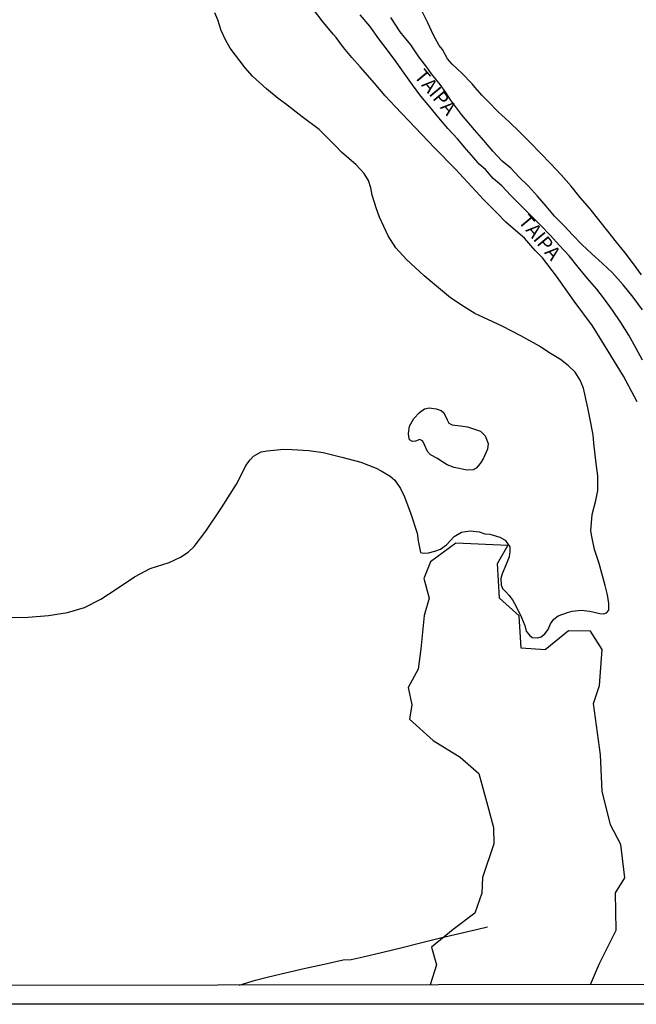
# Model space of a CAD drawing. Units: millimetres. Extents: x 180736 to 183150, y 1657648 to 1660427.
# Drawn here: x 182294 to 182404, y 1657649 to 1657825 of the extents above; entities that cross this region are included whole.
import ezdxf
from ezdxf.enums import TextEntityAlignment as Align

# ---------------------------------------------------------------- set-up
doc = ezdxf.new("R2010")
doc.units = ezdxf.units.MM
doc.header["$MEASUREMENT"] = 0
for name, color, linetype in [('IMAGEM', 7, 'Continuous'), ('V-BANHADO', 102, 'Continuous'), ('V-LAGOA', 150, 'Continuous'), ('V-NOME_DOS_LOGRADOUROS', 7, 'Continuous'), ('V-REFERENCIA', 30, 'Continuous'), ('V-VALETA', 50, 'Continuous'), ('X-LIMITE_5000', 7, 'Continuous')]:
    doc.layers.add(name, color=color, linetype=linetype)
picture_1 = doc.add_image_def('image1.jpg', size_in_pixel=(4022, 4628))

msp = doc.modelspace()

# ---------------------------------------------------------------- linework, layer by layer
msp.add_circle((182332.8, 1657652.77), 0.000000000291)
at = {"layer": 'V-BANHADO'}
msp.add_lwpolyline([(182395.62, 1657652.87), (182397.22, 1657656.66), (182400.23, 1657662.6), (182400.08, 1657669.28), (182401.79, 1657671.96), (182401.04, 1657677.9), (182399.19, 1657681.47), (182397.7, 1657687.48), (182397.4, 1657693.94), (182396.14, 1657703.15), (182397.26, 1657706.34), (182397.7, 1657712.81), (182395.62, 1657716.08), (182391.71, 1657716.14), (182387.55, 1657712.73), (182383.24, 1657713.02), (182382.87, 1657718.82), (182379.37, 1657722.01), (182379, 1657728.18), (182380.86, 1657731.44), (182371.57, 1657731.81), (182367.03, 1657728.47), (182365.84, 1657725.5), (182366.81, 1657722.01), (182365.92, 1657718.89), (182365.32, 1657712.95), (182364.8, 1657709.31), (182363.02, 1657706.04), (182363.68, 1657702.92), (182363.24, 1657700.32), (182367.48, 1657696.54), (182372.31, 1657693.57), (182375.66, 1657690.6), (182377.37, 1657684.28), (182378.26, 1657680.94), (182378.33, 1657678.04), (182376.33, 1657672.03), (182376.18, 1657669.2), (182374.92, 1657665.64), (182371.05, 1657662.74), (182367.19, 1657659.55), (182368.08, 1657656.43), (182366.97, 1657652.82)], dxfattribs=at)
at = {"layer": 'V-LAGOA'}
msp.add_lwpolyline([(182291.44, 1657718.53), (182295.1, 1657718.62), (182298.72, 1657718.9), (182302.1, 1657719.42), (182305.15, 1657720.33), (182308.1, 1657721.8), (182311.03, 1657723.73), (182314.09, 1657725.79), (182316.93, 1657727.31), (182320.31, 1657728.4), (182322.32, 1657729.33), (182323.67, 1657730.22), (182324.75, 1657731.26), (182326.83, 1657734), (182329.67, 1657738.17), (182332.36, 1657742.4), (182333.23, 1657744.11), (182334.01, 1657745.74), (182334.76, 1657746.72), (182335.37, 1657747.42), (182336.75, 1657748.19), (182336.75, 1657748.19), (182337.84, 1657748.33), (182340.83, 1657748.66), (182342.32, 1657748.56), (182345.3, 1657748.39), (182347.84, 1657748.06), (182351.2, 1657747.19), (182354.54, 1657746.32), (182357.29, 1657745.23), (182358.22, 1657744.79), (182359.83, 1657743.81), (182360.66, 1657743.09), (182361.64, 1657741.61), (182362.36, 1657740.13), (182363.52, 1657737.08), (182364.61, 1657733.61), (182364.81, 1657732.24), (182365.25, 1657730.19), (182365.79, 1657730.04), (182366.68, 1657730.08), (182367.78, 1657730.39), (182368.83, 1657730.76), (182369.87, 1657731.55), (182371.25, 1657733.05), (182372.54, 1657733.81), (182374.1, 1657734.03), (182375.71, 1657733.88), (182376.72, 1657733.49), (182377.63, 1657733.42), (182379.42, 1657732.92), (182380.38, 1657732.37), (182381.2, 1657731.18), (182381.22, 1657730.31), (182381.07, 1657729.39), (182380.5, 1657727.87), (182379.85, 1657726.34), (182379.57, 1657725.49), (182379.65, 1657724.36), (182379.92, 1657723.72), (182380.48, 1657723.11), (182381.03, 1657722.52), (182381.71, 1657721.67), (182382.42, 1657720.41), (182383.32, 1657718.55), (182383.86, 1657717.11), (182384.13, 1657716.11), (182384.71, 1657715.37), (182385.2, 1657714.93), (182386.24, 1657714.89), (182386.83, 1657715.06), (182387.48, 1657715.59), (182388.03, 1657716.41), (182388.48, 1657717.4), (182389.09, 1657718.25), (182389.85, 1657718.82), (182391.53, 1657719.45), (182392.34, 1657719.67), (182393.98, 1657719.82), (182395.5, 1657719.65), (182397.27, 1657719.24), (182398.01, 1657719.17), (182398.46, 1657719.35), (182398.92, 1657719.85), (182398.88, 1657721.05), (182398.66, 1657722.58), (182398.22, 1657724.25), (182397.15, 1657728.17), (182396.34, 1657730.68), (182395.86, 1657733.01), (182395.71, 1657734.03), (182395.95, 1657736.96), (182396.56, 1657739.47), (182396.93, 1657741.28), (182396.93, 1657743.85), (182396.65, 1657746.08), (182396.21, 1657749.72), (182396.08, 1657751.18), (182395.49, 1657754.27), (182395.14, 1657756.04), (182394.35, 1657759.53), (182393.79, 1657761.01), (182392.87, 1657762.4), (182391.72, 1657763.58), (182390.26, 1657764.69), (182388.17, 1657765.95), (182386.51, 1657767.06), (182383.17, 1657768.91), (182379.81, 1657770.63), (182376.47, 1657772.22), (182374.94, 1657772.94), (182373.03, 1657774.09), (182370.61, 1657775.7), (182369.17, 1657776.88), (182365.9, 1657779.63), (182362.76, 1657782.59), (182360.84, 1657784.64), (182359.45, 1657786.82), (182357.93, 1657790.15), (182357.34, 1657791.64), (182356.6, 1657794.06), (182356.38, 1657795.37), (182355.92, 1657796.7), (182355.18, 1657797.98), (182353.76, 1657799.49), (182353.76, 1657799.49), (182351.1, 1657801.8), (182350.01, 1657802.91), (182347.11, 1657805.81), (182344.1, 1657808.12), (182341.09, 1657810.43), (182339.76, 1657811.39), (182337.71, 1657813.11), (182335.18, 1657815.36), (182333.89, 1657816.84), (182331.19, 1657820.37), (182330.36, 1657821.88), (182329.57, 1657823.54), (182329.01, 1657825.45), (182328.48, 1657826.68)], dxfattribs=at)
msp.add_lwpolyline([(182363.08, 1657751.44), (182363.26, 1657752.78), (182364.06, 1657754.13), (182365.03, 1657755.21), (182365.95, 1657755.89), (182366.77, 1657756.06), (182368.06, 1657755.89), (182368.91, 1657755.54), (182369.41, 1657755.12), (182369.98, 1657753.87), (182370.31, 1657753.32), (182370.9, 1657752.99), (182372.41, 1657752.82), (182373.65, 1657752.64), (182375.99, 1657751.85), (182376.8, 1657751.06), (182377.35, 1657749.68), (182377.19, 1657748.65), (182376.45, 1657746.92), (182375.93, 1657746.11), (182375.2, 1657745.25), (182374.63, 1657744.97), (182373.59, 1657744.9), (182371.23, 1657745.34), (182370.03, 1657745.82), (182369.02, 1657746.45), (182368.26, 1657747), (182367.03, 1657747.66), (182366.46, 1657748.25), (182365.96, 1657749.43), (182365.63, 1657750.09), (182365.11, 1657750.37), (182364.34, 1657750.07), (182363.8, 1657750.03), (182363.27, 1657750.29), (182363.14, 1657750.91), (182363.08, 1657751.44)], close=True, dxfattribs=at)
at = {"layer": 'V-REFERENCIA'}
for points in [[(182403.96, 1657757.1), (182401.53, 1657761.7), (182398.77, 1657766.17), (182396.01, 1657770.7), (182392.73, 1657775.14), (182389.56, 1657779.59), (182387.04, 1657782.85), (182385.73, 1657784.21), (182383.85, 1657786.38), (182382.21, 1657787.74), (182380.5, 1657789.23), (182378.86, 1657790.94), (182376.48, 1657793.33), (182375.1, 1657794.77), (182371.49, 1657798.73), (182367.8, 1657802.47), (182364.26, 1657806.21), (182360.68, 1657809.96), (182358.89, 1657811.86), (182356.99, 1657814.14), (182354.45, 1657817.01), (182352.93, 1657818.73), (182351.48, 1657820.49), (182350.18, 1657822.27), (182349.7, 1657822.83), (182347.83, 1657825.04), (182346.1, 1657827.28)], [(182404.9, 1657764.54), (182403.73, 1657766.79), (182402.48, 1657769.04), (182401.07, 1657771.29), (182399.58, 1657773.51), (182397.98, 1657775.7), (182396.74, 1657777.26), (182395.08, 1657779.19), (182393.45, 1657781.21), (182391.81, 1657783.2), (182390.11, 1657785.06), (182388.42, 1657786.91), (182386.67, 1657788.72), (182384.92, 1657790.53), (182383.12, 1657792.27), (182381.38, 1657794), (182379.76, 1657795.78), (182378.25, 1657797.09), (182376.84, 1657798.66), (182375.7, 1657799.63), (182375.1, 1657800.36), (182373.47, 1657802.23), (182371.84, 1657804.14), (182370.15, 1657806), (182368.54, 1657807.93), (182366.93, 1657809.87), (182365.3, 1657811.82), (182363.8, 1657813.82), (182362.32, 1657815.88), (182360.86, 1657817.96), (182359.32, 1657820.03), (182357.76, 1657822.05), (182356.17, 1657824.29), (182354.44, 1657826.36)], [(182404.75, 1657779.85), (182403.3, 1657781.8), (182401.8, 1657783.75), (182400.3, 1657785.7), (182398.71, 1657787.66), (182397.14, 1657789.66), (182395.52, 1657791.67), (182393.81, 1657793.68), (182392.19, 1657795.69), (182390.4, 1657797.7), (182388.55, 1657799.66), (182386.66, 1657801.58), (182384.87, 1657803.52), (182383.01, 1657805.37), (182381.06, 1657807.18), (182379.11, 1657808.99), (182377.28, 1657810.92), (182376.2, 1657811.96), (182374.98, 1657813.34), (182374.45, 1657813.97), (182372.64, 1657815.89), (182370.89, 1657817.51), (182370.06, 1657818.44), (182369.15, 1657820.14), (182368.58, 1657820.84), (182367.54, 1657822.7), (182366.52, 1657824.92), (182365.39, 1657827.15)], [(182404.91, 1657773.57), (182403.23, 1657775.82), (182401.44, 1657778.06), (182399.53, 1657780.26), (182398.72, 1657780.96), (182397.69, 1657781.94), (182395.87, 1657783.61), (182394.05, 1657785.27), (182392.46, 1657786.93), (182390.85, 1657788.64), (182389.2, 1657790.33), (182387.68, 1657792.11), (182386.16, 1657793.91), (182384.57, 1657795.7), (182382.89, 1657797.29), (182381.37, 1657798.93), (182379.86, 1657800.17), (182379.86, 1657800.17), (182378.16, 1657801.95), (182376.54, 1657803.86), (182374.86, 1657805.75), (182372.54, 1657808.5), (182370.57, 1657811.15), (182369.74, 1657812.45), (182368.76, 1657813.9), (182367.23, 1657815.79), (182366.38, 1657816.98), (182364.95, 1657818.82), (182363.5, 1657820.95), (182362.35, 1657822.36), (182361.61, 1657823.27), (182359.92, 1657825.85)]]:
    msp.add_lwpolyline(points, dxfattribs=at)
at = {"layer": 'V-VALETA'}
msp.add_lwpolyline([(182332.8, 1657652.77), (182335.76, 1657653.64), (182337.82, 1657654.18), (182341.31, 1657655.03), (182344.69, 1657655.83), (182348.03, 1657656.52), (182351.39, 1657657.3), (182352.86, 1657657.36), (182355.01, 1657657.86), (182358.48, 1657658.68), (182361.97, 1657659.53), (182365.46, 1657660.38), (182368.82, 1657661.21), (182372.16, 1657662.01), (182375.47, 1657662.77), (182377.22, 1657663.22)], dxfattribs=at)
at = {"layer": 'X-LIMITE_5000'}
msp.add_lwpolyline([(180735.84, 1660421.55), (181217.45, 1660422.38), (181699.06, 1660423.19), (182180.66, 1660423.99), (182662.26, 1660424.76), (183143.87, 1660425.51), (183144.72, 1659871.22), (183145.57, 1659316.92), (183146.42, 1658762.63), (183147.27, 1658208.34), (183148.12, 1657654.05), (182666.64, 1657653.3), (182185.16, 1657652.53), (181703.68, 1657651.74), (181222.19, 1657650.92), (180740.71, 1657650.09), (180739.74, 1658204.38), (180738.76, 1658758.67), (180737.79, 1659312.96), (180736.82, 1659867.26), (180735.84, 1660421.55)], dxfattribs=at)

# ---------------------------------------------------------------- texts
at = {"layer": 'V-NOME_DOS_LOGRADOUROS'}
for p in [(182363.37, 1657814.8), (182382.01, 1657788.84)]:
    msp.add_text('TAIPA', height=2.5, rotation=310, dxfattribs=at).set_placement(p, align=Align.BOTTOM_LEFT)

# ---------------------------------------------------------------- referenced raster images: frames only (the image files are external)
at = {"layer": 'IMAGEM'}
image = msp.add_image(picture_1, insert=(180735.96, 1657649.34), size_in_units=(2414.22, 2777.97), dxfattribs=at)
image.dxf.flags = 7

doc.saveas('drawing.dxf')
